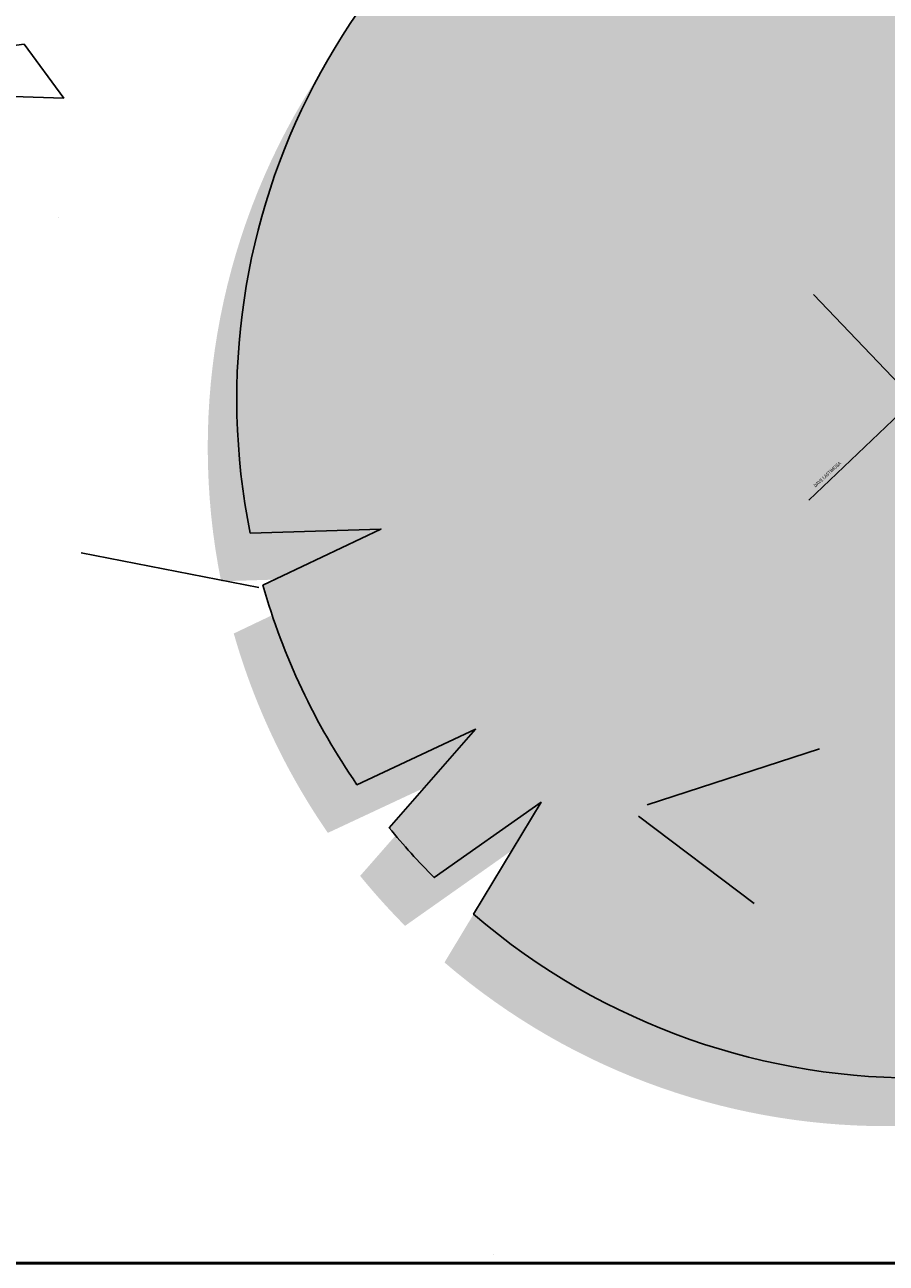
# Model space of a CAD drawing. Units: millimetres. Extents: x 147715 to 147881, y 89084 to 89104.
# Drawn here: x 147866 to 147866, y 89085 to 89086 of the extents above; entities that cross this region are included whole.
import ezdxf

# ---------------------------------------------------------------- set-up
doc = ezdxf.new("R2010")
doc.units = ezdxf.units.MM
doc.header["$LTSCALE"] = 0.045
doc.linetypes.add('HIDDEN', pattern=[9.525, 6.35, -3.175])
doc.layers.add('COLUMN', color=5, linetype='Continuous', lineweight=5)
doc.layers.add('WALL', color=7, linetype='Continuous', lineweight=50)
doc.layers.add('GREEN', color=7, linetype='Continuous', true_color=0x008a00)
for name, color, linetype in [('layout', 44, 'Continuous'), ('LSTREEDC', 3, 'Continuous'), ('SHRUBS', 7, 'Continuous')]:
    doc.layers.add(name, color=color, linetype=linetype)
doc.styles.add('STYLE1', font='romans.shx', dxfattribs={"width": 0.8})

# ---------------------------------------------------------------- blocks, each defined once
blk = doc.blocks.new('A3E24E')
at = {"color": 72, "linetype": 'Continuous'}
blk.add_3dface([(-0.2407, -0.17035, 0.57924), (-0.27999, -0.16036, 0.57395), (-0.26245, -0.14687, 0.57166), (-0.24172, -0.156, 0.57545)], dxfattribs=at)
blk = doc.blocks.new('BREYNIA')
at = {"layer": 'SHRUBS', "transparency": 33554648}
h = blk.add_hatch(color=2, dxfattribs=at)
h.dxf.hatch_style = 1
h.set_gradient(color1=(114, 153, 0), color2=(114, 0, 153), rotation=180, centered=1, tint=0.38, name='HEMISPHERICAL')
edge = h.paths.add_edge_path()
edge.add_line((0.02319, 0.34126), (0.1015, 0.34557))
edge.add_line((0.1015, 0.34557), (0.03153, 0.31014))
edge.add_arc((0.42028, 0.43102), 0.40711, 197.27211, 215.96307)
edge.add_line((0.09077, 0.19194), (0.16106, 0.22686))
edge.add_line((0.16106, 0.22686), (0.11072, 0.1666))
edge.add_arc((0.42028, 0.43102), 0.40711, 220.503, 226.17582)
edge.add_line((0.13838, 0.1373), (0.20145, 0.18406))
edge.add_line((0.20145, 0.18406), (0.16251, 0.11591))
edge.add_arc((0.42028, 0.43102), 0.40711, 230.71575, 314.26789)
edge.add_line((0.70445, 0.13949), (0.65974, 0.204))
edge.add_line((0.65974, 0.204), (0.72663, 0.1629))
edge.add_arc((0.42028, 0.43102), 0.40711, 318.80781, 552.73658)
at = {"layer": 'SHRUBS'}
h = blk.add_hatch(color=138, dxfattribs=at)
h.paths.add_polyline_path([(0.1015, 0.34557), (0.02319, 0.34126, -0.176859), (0.05878, 0.61826, 0.198325), (0.00643, 0.31196), (0.03861, 0.31373)])
h.paths.add_polyline_path([(0.03751, 0.29235), (0.01477, 0.28084, 0.081736), (0.07401, 0.16263), (0.1311, 0.19099), (0.16106, 0.22686), (0.09077, 0.19194, -0.070142)])
h.paths.add_polyline_path([(0.11466, 0.16206), (0.09397, 0.1373, 0.024757), (0.12162, 0.10799), (0.18471, 0.15477), (0.20145, 0.18406), (0.13838, 0.1373, -0.021067)])
h.paths.add_polyline_path([(0.1625, 0.11591), (0.14575, 0.0866, 0.381624), (0.6877, 0.11019), (0.68166, 0.11889, -0.360166)])
h.paths.add_polyline_path([(0.76503, 0.21447, -0.039545), (0.72663, 0.1629), (0.65974, 0.204), (0.70445, 0.13949, -0.001383), (0.70283, 0.13792), (0.70988, 0.13359, 0.060333)])
at = {"layer": 'SHRUBS', "color": 88, "lineweight": 20, "transparency": 33554687}
for p, q in [((0.35763, 0.36894), (0.481, 0.4923)), ((0.35763, 0.4923), (0.481, 0.36894))]:
    blk.add_line(p, q, dxfattribs=at)
at = {"layer": 'SHRUBS', "color": 88, "transparency": 33554687}
blk.add_lwpolyline([(0.02319, 0.34126), (0.1015, 0.34557), (0.03153, 0.31014, 0.081736), (0.09077, 0.19194), (0.16106, 0.22686), (0.11072, 0.1666, 0.024757), (0.13838, 0.1373), (0.20145, 0.18406), (0.16251, 0.11591, 0.381624), (0.70445, 0.13949), (0.65974, 0.204), (0.72663, 0.1629, 1.630714)], format="xyb", close=True, dxfattribs=at)
at = {"layer": 'SHRUBS', "color": 255, "style": 'STYLE1', "width": 0.9}
blk.add_text('DAVE LASTIMOSA', height=0.0021195, rotation=44.15175, dxfattribs=at).set_placement((0.36153, 0.37653))
blk = doc.blocks.new('FSD432')
at = {"layer": 'GREEN', "linetype": 'HIDDEN', "ltscale": 0.25}
h = blk.add_hatch(dxfattribs=at)
h.set_pattern_fill('AR-CONC', color=50, scale=0.003, angle=328)
h.set_pattern_definition([(18, (0, 11.12756), (0.4381647996, -0.3301808307), [0.05715, -0.62865]), (323, (0, 11.12756), (0.2140697592, 0.5421046854), [0.04572, -0.5029217525]), (68.4514447, (0.0365, 11.10005), (0.6522345453, 0.2119238357), [0.0485700264, -0.5342707338]), (14.1842, (0.08076, 11.2568), (0.6228270752, -0.5379117662), [0.085725, -0.942975]), (64.6355576, (0.1327, 11.212), (0.9973379814, 0.2520726896), [0.0728550694, -0.8014068245]), (319.18415117, (0.0808, 11.2568), (0.9973379814, 0.2520726895), [0.0685799012, -0.7543791958]), (349, (0.1252, 11.1841), (0.2231519919, -0.5012075799), [0.05715, -0.62865]), (294, (0.1252, 11.1841), (0.4500475319, 0.3703505058), [0.04572, -0.50292]), (39.451445, (0.1438, 11.14235), (0.6731995244, -0.1308570711), [0.0485700264, -0.5342698128]), (5.5, (0, 11.12756), (0.14227988428, 0.21021008812), [0, -0.496824, 0, -0.51054, 0, -0.504825]), (335.5, (0, 11.12756), (0.32926171223, 0.14864675806), [0, -0.291084, 0, -0.485394, 0, -0.192405]), (295.5, (-0.1441, 11.2176), (0.33585472286, -0.2301309566), [0, -0.1905, 0, -0.59436, 0, -0.78867]), (285.5, (-0.20873, 11.258), (0.41728397304, -0.1708008585), [0, -0.24765, 0, -0.394716, 0, -0.56007])])
h.paths.add_polyline_path([(147861.93249, 89086.49186), (147861.93249, 89085.19187), (147866.53249, 89085.19187), (147866.53249, 89086.49186)])
at = {"layer": 'GREEN', "color": 50, "linetype": 'HIDDEN', "ltscale": 0.25}
blk.add_lwpolyline([(147861.93249, 89085.19187), (147866.53249, 89085.19187), (147866.53249, 89086.49186), (147861.93249, 89086.49186)], close=True, dxfattribs=at)
at = {"layer": 'WALL'}
blk.add_line((147866.53249, 89085.19187), (147861.93249, 89085.19187), dxfattribs=at)
at = {"layer": 'layout', "xscale": 0.5262978688426666, "yscale": 0.5262978688426666, "zscale": 0.5262978688426666, "rotation": 358.6457449241179}
blk.add_blockref('BREYNIA', (147866.09151, 89085.24305), dxfattribs=at)
at = {"layer": 'LSTREEDC', "xscale": -0.9552841939644721, "yscale": 0.9552841939644725, "zscale": 1.432926290944105, "rotation": 343.9010694317391}
blk.add_blockref('A3E24E', (147865.83462, 89085.78096, -0.79154), dxfattribs=at)

msp = doc.modelspace()

# ---------------------------------------------------------------- block references
at = {"layer": 'COLUMN'}
msp.add_blockref('FSD432', (0, 0), dxfattribs=at)

doc.saveas('drawing.dxf')
